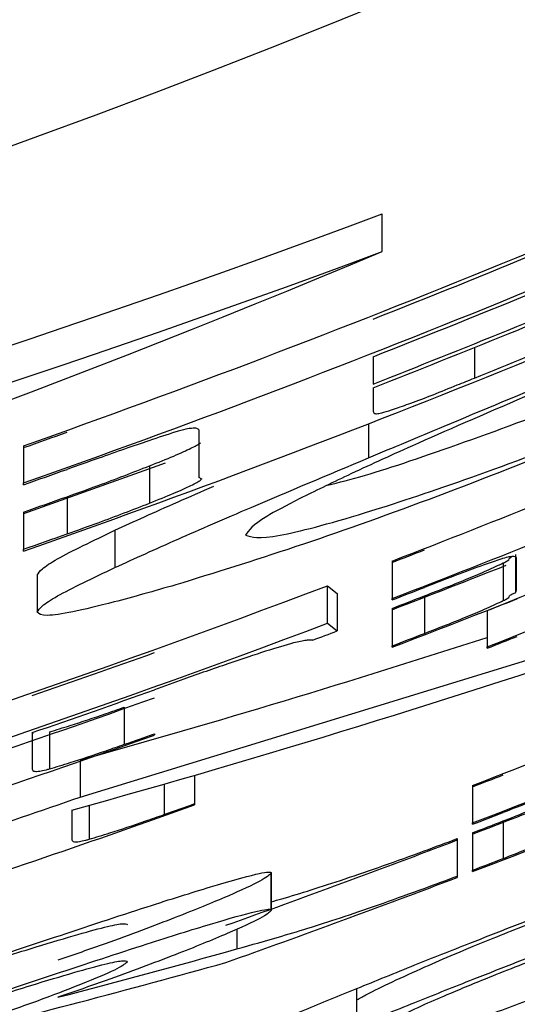
# Model space of a CAD drawing. Units: inches. Extents: x -541 to 1111, y -246 to 169.
# Drawn here: x -157 to -157, y -136 to -136 of the extents above; entities that cross this region are included whole.
import ezdxf

# ---------------------------------------------------------------- set-up
doc = ezdxf.new("R2010")
doc.units = ezdxf.units.IN
doc.header["$MEASUREMENT"] = 0

msp = doc.modelspace()

# ---------------------------------------------------------------- linework, layer by layer
at = {"color": 7, "linetype": 'Continuous', "lineweight": 25}
for p, q in [((-156.8006136941276, -135.7221910510406), (-156.8006136941276, -135.7200685155603)), ((-156.8011299548304, -135.7281116226457), (-156.8011299548304, -135.7296474982365)), ((-156.8011299548304, -135.7298575224769), (-156.8011299548304, -135.7311387876756)), ((-156.8109389081832, -135.7328236748783), (-156.8109389081832, -135.7349262639224)), ((-156.8109107485085, -135.7348159718631), (-156.8109107485085, -135.7323085874953)), ((-156.8207947943272, -135.7331216981022), (-156.8207947943272, -135.7352125539485)), ((-156.8137079428618, -135.7342551250088), (-156.8137079428618, -135.7363530207737)), ((-156.8107605635768, -135.7350083963069), (-156.8107605635768, -135.734970850074)), ((-156.8207947943272, -135.7353169794088), (-156.8207947943272, -135.7352125539485)), ((-156.8183449026285, -135.7359916382817), (-156.8183449026285, -135.738082494128)), ((-156.8207947943272, -135.7368552016391), (-156.8207947943272, -135.7389437108458)), ((-156.8156509604158, -135.7378795098062), (-156.8156509604158, -135.7399738856118)), ((-156.8207947943272, -135.7390481363061), (-156.8207947943272, -135.7389437108458)), ((-156.7931044475418, -135.7394388517926), (-156.7931044475418, -135.7413595762709)), ((-156.7930856744253, -135.7413478430731), (-156.7930856744253, -135.7392464273488)), ((-156.7930856744253, -135.7394353318332), (-156.7930856744253, -135.7413173367588)), ((-156.7930481281924, -135.7412434176127), (-156.7930481281924, -135.7394670114673)), ((-156.8000598871919, -135.7396136764397), (-156.8000598871919, -135.7417268253617)), ((-156.7937990528509, -135.7397204485395), (-156.7937990528509, -135.7418406373803)), ((-156.8200344831104, -135.7404209204476), (-156.8200344831104, -135.7425094296543)), ((-156.8200250965521, -135.7404044939707), (-156.8200250965521, -135.7424930031774)), ((-156.8036924852278, -135.741002887058), (-156.8031480648504, -135.7414393620158)), ((-156.8036924852278, -135.7431101693812), (-156.8036924852278, -135.741002887058)), ((-156.8031480648504, -135.7414393620158), (-156.8031480648504, -135.743546644339)), ((-156.7982295083366, -135.7415696005113), (-156.7982295083366, -135.7436839227531)), ((-156.8000598871919, -135.7418019178276), (-156.8000598871919, -135.7417268253617)), ((-156.8000598871919, -135.7422782856578), (-156.8000598871919, -135.7443890879404)), ((-156.7947001624412, -135.742383884438), (-156.7947001624412, -135.7444418873304)), ((-156.8036924852278, -135.7431101693812), (-156.8031480648504, -135.743546644339)), ((-156.8176033645282, -135.7528991762977), (-156.7878010421405, -135.7437543219399)), ((-156.8000598871919, -135.7444630070864), (-156.8000598871919, -135.7443890879404)), ((-156.7947001624412, -135.7445169797963), (-156.7947001624412, -135.7444418873304)), ((-156.8151253131548, -135.747837474771), (-156.8151253131548, -135.7499283306172)), ((-156.8203066932991, -135.7492689249014), (-156.8203066932991, -135.7513339677125)), ((-156.8202973067409, -135.7492665782618), (-156.8202691470662, -135.7493205509717)), ((-156.8193304912429, -135.7492255120696), (-156.8193304912429, -135.7513105013169)), ((-156.813435732673, -135.7493287642101), (-156.813435732673, -135.7494026833562)), ((-156.8176033645282, -135.7508705063998), (-156.8176033645282, -135.7528991762977)), ((-156.811173572139, -135.7516695371693), (-156.811173572139, -135.7532675987084)), ((-156.7955261795657, -135.7522421172215), (-156.7955261795657, -135.7543540928238)), ((-156.811173572139, -135.7532675987084), (-156.811173572139, -135.7533415178545)), ((-156.8180726924398, -135.7536301545201), (-156.8180726924398, -135.7552950952866)), ((-156.8171058769419, -135.7533602909709), (-156.8171058769419, -135.7552704555712)), ((-156.7955261795657, -135.7544291852896), (-156.7955261795657, -135.7543540928238)), ((-156.7937990528509, -135.7542402808052), (-156.7937990528509, -135.7563534297273)), ((-156.7955261795657, -135.7549055531199), (-156.7955261795657, -135.7570163554024)), ((-156.7963897429231, -135.7552352559778), (-156.7963897429231, -135.7573448849406)), ((-156.8068557553521, -135.7592573961804), (-156.8068557553521, -135.7571606737352)), ((-156.8068557553521, -135.7571759268924), (-156.8068557553521, -135.7592726493375)), ((-156.7955261795657, -135.7570902745485), (-156.7955261795657, -135.7570163554024)), ((-156.7963897429231, -135.7573448849406), (-156.7963897429231, -135.7574199774064)), ((-156.802040450979, -135.7657681476343), (-156.802040450979, -135.7636690785496))]:
    msp.add_line(p, q, dxfattribs=at)
at = {"color": 8, "linetype": 'Continuous', "lineweight": 25}
for p, q in [((-156.7954229274251, -135.7275930153033), (-156.7954229274251, -135.7293166220588)), ((-156.8013833919027, -135.7318850190551), (-156.8013833919027, -135.7338022235741)), ((-156.8128913122955, -135.7521681980754), (-156.8128913122955, -135.7538824182726)), ((-156.8087987729062, -135.7603298104584), (-156.8087987729062, -135.7614468108881))]:
    msp.add_line(p, q, dxfattribs=at)
at = {"color": 7, "linetype": 'Continuous', "lineweight": 25, "flags": 128}
msp.add_lwpolyline([(-156.8128256063879, -135.7341025934375), (-156.8140270858416, -135.7345402417151), (-156.8207947943272, -135.7369596270995)], dxfattribs=at)
at = {"color": 7, "linetype": 'Continuous', "lineweight": 25}
msp.add_circle((-157.0171518258981, -135.1771703111517), 0.5733465492841958, dxfattribs=at)
for centre, radius, start, end in [((-157.0171518258981, -135.1771702906761), 2.574803149606322, 2.245424974210859, 357.7545750257893), ((-157.0171518258981, -135.1771702935736), 2.562433418554809, 4.224632006641347, 355.7753679933607), ((-157.0171518258981, -135.1771703112321), 0.5526312745550106, 241.5316598923199, 298.4683401076843), ((-157.0171518258981, -135.177170309883), 0.5896098282617981, 289.45306125031, 295.0442161804838), ((-157.0171518258981, -135.177170309883), 0.5915810336672879, 289.385644628495, 294.9550439621938), ((-157.0171518258981, -135.1771703096005), 0.5952010462501737, 289.2630721125989, 294.7929875627679), ((-157.0171518258981, -135.1771703098676), 0.5898073809133555, 291.4851655017566, 293.4774818867794), ((-157.0171518258981, -135.1771703098676), 0.5917785863188538, 291.4100635775866, 293.394612526183), ((-157.0171518258981, -135.1771703097559), 0.5932095054885985, 291.3558829286716, 292.9389041248842), ((-157.0171518258981, -135.1771703097407), 0.5934043879513085, 291.3485256181099, 292.9309407914378), ((-157.0171518258981, -135.1771703096159), 0.5950034935986295, 291.8791648584399, 293.1002537679228), ((-157.0171518258981, -135.1771703098753), 0.5897086045875646, 289.4496716355141, 289.7018087587508), ((-157.0171518258981, -135.1771703088471), 0.6028868584041774, 291.1056784757234, 292.9266475154129), ((-157.0171518258981, -135.1771703098753), 0.5916798099930703, 289.3822789592528, 289.6334704482327), ((-157.0171518258981, -135.1771703088471), 0.6048580638096823, 291.0336237386781, 292.847692672393), ((-157.0171518258981, -135.1771703096082), 0.5931310645189011, 289.3329666266501, 289.5834666857633), ((-157.0171518258981, -135.1771703086478), 0.6074133695873256, 290.9409652871171, 293.0665168526571), ((-157.0171518258981, -135.1771703078007), 0.6162993684212587, 291.0758782306438, 294.870790367075), ((-157.0171518258981, -135.1771703084983), 0.6093289004820253, 291.4121945973624, 293.1368314762996), ((-157.0171518258981, -135.1771703096082), 0.5951022699244044, 289.2663956473127, 289.5159629613581), ((-157.0171518258981, -135.1771703078007), 0.6182705738267696, 291.0054953158748, 294.7861382012913), ((-157.0171518258981, -135.1771703088417), 0.6029565863418829, 291.1031210298849, 291.290025524653), ((-157.0171518258981, -135.1771703086478), 0.6054421641818157, 291.0123695176957, 291.6645228405044), ((-157.0171518258981, -135.1771703088471), 0.6028868584041576, 286.7407638323592, 290.7361772941435), ((-157.0171518258981, -135.1771703088417), 0.6049277917473945, 291.0310841644095, 291.2172885331991), ((-157.0171518258981, -135.1771703086532), 0.6053724362441013, 291.0149044601202, 291.2009516729552), ((-157.0171518258981, -135.1771703076014), 0.6208258796044048, 290.9149708283388, 294.6772871939558), ((-157.0171518258981, -135.1771703084929), 0.6074274230142439, 291.4825450077996, 291.6539563942129), ((-157.0171518258981, -135.1771703088471), 0.6048580638096899, 286.6846072648968, 290.6655017465671), ((-157.0171518258981, -135.1771703088004), 0.6054573195117016, 290.5605064426816, 290.6986658467988), ((-157.0171518258981, -135.1771703086532), 0.6073436416496026, 290.9434825989803, 291.1288364931785), ((-157.0171518258981, -135.1771703084929), 0.6093986284197489, 291.4096238067887, 291.5803945823768), ((-157.0171518258981, -135.1771703088346), 0.6030470382506777, 289.0518809415763, 289.7436710703641), ((-157.0171518258981, -135.1771703088346), 0.6050182436561788, 288.9874269750352, 289.6766852311032), ((-157.0171518258981, -135.1771703086478), 0.6054421641818272, 287.5974251663651, 289.6623401249904), ((-157.0171518258981, -135.1771703086478), 0.6074133695873386, 287.5384606946415, 289.5959159681314), ((-157.0171518258981, -135.1771703086532), 0.6073436416495992, 289.4291110843082, 289.5982577831949), ((-157.0171518258981, -135.1771703076014), 0.6188546741988975, 290.9847321703843, 291.9728209623713), ((-157.0171518258981, -135.1771703077953), 0.6163690963589479, 291.0733803082649, 291.2454157397773), ((-157.0171518258981, -135.1771703084983), 0.6093289004820331, 287.8044124783945, 289.1161818591158), ((-157.0171518258981, -135.177170308299), 0.6118842062596718, 287.9928955122957, 289.672057275814), ((-157.0171518258981, -135.1771703083044), 0.6118144783220147, 289.5028276874542, 289.674391760337), ((-157.0171518258981, -135.1771703077953), 0.6183403017644412, 291.0030144676175, 291.1744197548403), ((-157.0171518258981, -135.1771703076068), 0.6187849541320687, 290.9872083132431, 291.1584721351606), ((-157.0171518258981, -135.1771703076014), 0.6188546741988772, 289.6145868182624, 290.8991850059915), ((-157.0171518258981, -135.1771703076068), 0.6207561595375675, 290.9174301242116, 291.0880697925522), ((-157.0171518258981, -135.1771703076014), 0.6208258796044033, 289.5497682455569, 290.8297348531959)]:
    msp.add_arc(centre, radius, start, end, dxfattribs=at)
for centre, major_axis, ratio, start_param, end_param in [((-157.0044858144278, -135.1771703106298), (0.5800365507669767, 2.072320853585552e-06), 0.9997615535742811, 4.86078080023338, 5.071533549246826), ((-157.0044427495188, -135.1771703106297), (0.5820086965625819, 2.079366794305315e-06), 0.9997615535742925, 4.860199442120385, 5.070182702351875), ((-157.0300675045701, -135.1771703098916), (0.59146999236836, -2.113169585982178e-06), 0.9997615535742705, 4.901766768000148, 5.110781161152023), ((-156.9787696836792, -135.1771703092588), (0.5995808810068581, 7.307225189379096e-07), 0.9979489394393002, 4.983719250782324, 5.039836366013642), ((-156.978769327373, -135.1771703093067), (0.5969960601400999, 7.24429014553607e-07), 0.9979310830854717, 4.985736434309805, 5.025818461599171), ((-156.9728570556526, -135.1771703085731), (0.6083701117802889, 6.518826580759196e-07), 0.9973459085496906, 4.96829524537189, 4.985440861352986), ((-156.9730685645126, -135.1771703085257), (0.6089786540760542, 6.56321418546213e-07), 0.9973764861488302, 4.956448461755517, 4.984479402044988)]:
    msp.add_ellipse(centre, major_axis=major_axis, ratio=ratio, start_param=start_param, end_param=end_param, dxfattribs=at)
for points, knots in [([(-156.782488250181, -135.7260536197533), (-156.7859342893832, -135.7275239689993), (-156.7918553334314, -135.7300503484573), (-156.7987388479389, -135.7330225848999), (-156.801413185034, -135.734262378813), (-156.8025567116817, -135.7347925054676)], [0, 0, 0, 0, 0.443511919305309, 0.7620498363508079, 1, 1, 1, 1]), ([(-156.8013833919027, -135.7338022235741), (-156.7999797557314, -135.7332134618239), (-156.7964964051772, -135.7317523541591), (-156.7903878925846, -135.7292187161637), (-156.7857820582318, -135.7272547298682), (-156.7834550656789, -135.7262624706739)], [0, 0, 0, 0, 0.2503360283179739, 0.6212494098313857, 1, 1, 1, 1]), ([(-156.8036830986696, -135.7353404458044), (-156.8030420229904, -135.7351817299978), (-156.8013147194003, -135.7347540887825), (-156.7961585551454, -135.7330144337186), (-156.7892088319289, -135.7304250999737), (-156.7842127167606, -135.728338807571), (-156.7817748717553, -135.7273208051146)], [0, 0, 0, 0, 0.1665872520664846, 0.448849906327686, 0.7310673477736173, 1, 1, 1, 1]), ([(-156.8083106718782, -135.7381482000356), (-156.8079535850582, -135.7382679447787), (-156.8073022586312, -135.7384863592127), (-156.8024643590872, -135.7372206681289), (-156.7962266527302, -135.7351670524064), (-156.7891846961231, -135.7325478884705), (-156.7842036688628, -135.7304751484491), (-156.7817748717553, -135.7294644603509)], [0, 0, 0, 0, 0.2742612776583262, 0.5002526221220986, 0.6696472562383929, 0.8389168043903813, 1, 1, 1, 1]), ([(-156.8011299548304, -135.7311387876756), (-156.8011157988851, -135.7311993202942), (-156.8010956407282, -135.7312855191305), (-156.8009471848625, -135.7313407712319), (-156.8005716329702, -135.7312599744248), (-156.7998995593282, -135.7310418514787), (-156.7989646340834, -135.7307124543779), (-156.7977322919007, -135.7302516614932), (-156.7965219711029, -135.7297532236952), (-156.795745154131, -135.7294446285338), (-156.7954229274251, -135.7293166220588)], [0, 0, 0, 0, 0.2940275050649675, 0.4186970494080528, 0.4997341091062305, 0.5808684694997739, 0.678012848860537, 0.7931305260422905, 0.9141897364045733, 1, 1, 1, 1]), ([(-156.7818218045465, -135.7296826978298), (-156.7872854304694, -135.7319329819171), (-156.7954959653907, -135.7353146255988), (-156.8059333873528, -135.7390096969324), (-156.8100838407849, -135.7402901734552), (-156.8122342532193, -135.7409536076273)], [0, 0, 0, 0, 0.4893982064980552, 0.7354495204507868, 1, 1, 1, 1]), ([(-156.8109107485085, -135.7323085874953), (-156.8109159938504, -135.7322718108877), (-156.8109264931052, -135.7321981975774), (-156.811076562118, -135.7321288128098), (-156.8113492588893, -135.7321328155158), (-156.8117844482437, -135.7322121221705), (-156.8121364031139, -135.7323169809937), (-156.8122342532193, -135.7323461337282)], [0, 0, 0, 0, 0.252912208976779, 0.5062376897583495, 0.7761391059460033, 0.937762440810444, 1, 1, 1, 1]), ([(-156.8122342532193, -135.7323461337282), (-156.8127215903761, -135.732502430651), (-156.813989177447, -135.732908966364), (-156.8161960501058, -135.7336924565141), (-156.8177521337498, -135.7342418032514), (-156.8183449026285, -135.7344510694118)], [0, 0, 0, 0, 0.2788435333117712, 0.7252852622735511, 1, 1, 1, 1]), ([(-156.8137079428618, -135.7342551250088), (-156.8132280869143, -135.7340626342993), (-156.8122684931183, -135.7336777002551), (-156.8112778579707, -135.7332250599394), (-156.8109924865868, -135.733051698149), (-156.8108450426009, -135.7329621266123)], [0, 0, 0, 0, 0.3258934175821132, 0.6517066283314733, 1, 1, 1, 1]), ([(-156.8156509604158, -135.7399738856118), (-156.8145268656381, -135.7394625488855), (-156.812342949694, -135.738469112699), (-156.8076319338286, -135.7364329550928), (-156.8036625486016, -135.7347617833297), (-156.8013833919027, -135.7338022235741)], [0, 0, 0, 0, 0.3111240299149707, 0.6044585768053089, 1, 1, 1, 1]), ([(-156.8183449026285, -135.7359916382817), (-156.8177600592069, -135.7357810617271), (-156.8166696037892, -135.7353884363912), (-156.8151036827955, -135.7347991007248), (-156.8141774525218, -135.7344381117152), (-156.8137079428617, -135.7342551250088)], [0, 0, 0, 0, 0.3632059095143929, 0.6772066455915077, 1, 1, 1, 1]), ([(-156.8137079428618, -135.7363530207737), (-156.8132256504061, -135.7361605276462), (-156.8122610638173, -135.7357755407217), (-156.8113076897583, -135.7353372727735), (-156.8106939647638, -135.7350043590811), (-156.8109114144417, -135.7349563023355), (-156.8109109850687, -135.7348658216187), (-156.8109107485085, -135.7348159718631)], [0, 0, 0, 0, 0.1719445873614447, 0.3438897727439577, 0.527710124390542, 0.7397950010284634, 1, 1, 1, 1]), ([(-156.8025567116817, -135.7347925054676), (-156.8035040727407, -135.7352466342405), (-156.8053986053752, -135.7361548009553), (-156.8078272234193, -135.7374561482605), (-156.808120570169, -135.7378760712847), (-156.8083106718782, -135.7381482000356)], [0, 0, 0, 0, 0.2603692758022141, 0.520686474645342, 1, 1, 1, 1]), ([(-156.8156509604158, -135.7378795098062), (-156.8145612545056, -135.737379549637), (-156.8129698512228, -135.7366494092871), (-156.8107834053052, -135.7357023651824), (-156.8100941179423, -135.7354038050725)], [0, 0, 0, 0, 0.6847452949092762, 1, 1, 1, 1]), ([(-156.8183449026285, -135.738082494128), (-156.8177600454651, -135.7378731296651), (-156.8166694915318, -135.7374827382109), (-156.8151034718489, -135.7368960387582), (-156.8141774215833, -135.7365357008838), (-156.8137079428618, -135.7363530207737)], [0, 0, 0, 0, 0.3631420220036235, 0.6771327859803279, 1, 1, 1, 1]), ([(-156.8200250965521, -135.7404044939707), (-156.8199651129238, -135.7402979267602), (-156.8198451981108, -135.740084885511), (-156.8187364709067, -135.7393566121884), (-156.8168769151949, -135.7384664015799), (-156.8156509604158, -135.7378795098062)], [0, 0, 0, 0, 0.2543018627744892, 0.5083813895746163, 1, 1, 1, 1]), ([(-156.7930481281924, -135.7394670114673), (-156.7930511356055, -135.739441024328), (-156.79305713861, -135.7393891522028), (-156.7931820319712, -135.7393490403204), (-156.7933898790318, -135.7393592897352), (-156.7937208694357, -135.7394362221686), (-156.7939776244609, -135.7395200173129), (-156.7940524899232, -135.7395444505727)], [0, 0, 0, 0, 0.2541150989909751, 0.5072312931339609, 0.7701906422208354, 0.9329914426461217, 1, 1, 1, 1]), ([(-156.7937990528509, -135.7397204485395), (-156.7937187766799, -135.7396787991048), (-156.7935083652101, -135.7395696319802), (-156.7934402438965, -135.7394986628871), (-156.7935277914805, -135.739484118729), (-156.7933772561273, -135.7393979931856), (-156.7933297249393, -135.7393707992454)], [0, 0, 0, 0, 0.1829274015329942, 0.4794700960949655, 0.8356438925058457, 0.9999999999999999, 0.9999999999999999, 0.9999999999999999, 0.9999999999999999]), ([(-156.8200250965521, -135.7424930031774), (-156.8199651133367, -135.7423863528988), (-156.8198452011443, -135.7421731487774), (-156.8187365377989, -135.7414465510629), (-156.8168769260016, -135.7405590069484), (-156.8156509604158, -135.7399738856118)], [0, 0, 0, 0, 0.2543153746650966, 0.5084007910424618, 1, 1, 1, 1]), ([(-156.7940524899232, -135.7395444505727), (-156.7943361059971, -135.7396422024368), (-156.7950467068971, -135.7398871200174), (-156.7965087893062, -135.7404244063017), (-156.7976531417576, -135.7408692047222), (-156.7982295083366, -135.741093232681)], [0, 0, 0, 0, 0.2479408680784635, 0.6212165679121279, 1, 1, 1, 1]), ([(-156.7982295083366, -135.7415696005113), (-156.7973963935371, -135.7412449805434), (-156.7961554750943, -135.7407614614589), (-156.7946435112194, -135.7401101728976), (-156.7940893785523, -135.7398544361958), (-156.7937990528509, -135.7397204485395)], [0, 0, 0, 0, 0.4930502404018723, 0.734394752003809, 1, 1, 1, 1]), ([(-156.8122342532193, -135.7409536076273), (-156.8134414177073, -135.7412975847386), (-156.8167690180442, -135.7422457722996), (-156.8196594571946, -135.7428202922646), (-156.8199227413575, -135.7425846227952), (-156.8200250965521, -135.7424930031774)], [0, 0, 0, 0, 0.2581476963002867, 0.7115951220149284, 1, 1, 1, 1]), ([(-156.7937990528509, -135.7418406373803), (-156.793718474079, -135.7417988022341), (-156.7935066041311, -135.7416888029129), (-156.7934488408139, -135.7416239361421), (-156.7934997956598, -135.7415943070423), (-156.7933778180616, -135.7415108736713), (-156.7931826527311, -135.7414140027985), (-156.7930839764551, -135.7413733025965), (-156.7930830777502, -135.7413640126605), (-156.7931244879737, -135.7413655797073), (-156.7930748517834, -135.7413363271999), (-156.793076115317, -135.7413340713044), (-156.7930762878671, -135.7413337632357)], [0, 0, 0, 0, 0.1339290368878938, 0.3521465685478372, 0.6129167599912992, 0.7440402966087788, 0.8290464251088572, 0.8480429291212949, 0.8735800710902758, 0.9325218514786512, 0.9907850776311719, 1, 1, 1, 1]), ([(-156.7930762878671, -135.7413173367588), (-156.7930796855951, -135.7413154353126), (-156.7931095910298, -135.7412986995485), (-156.7930770086771, -135.7412693937825), (-156.7930481281924, -135.7412434176127)], [0, 0, 0, 0, 0.113615737849168, 1, 1, 1, 1]), ([(-156.7982295083366, -135.7436839227531), (-156.7973964893066, -135.7433597693495), (-156.7961558388315, -135.742876993975), (-156.7946432630629, -135.7422295455), (-156.7940893284419, -135.7419743606315), (-156.7937990528509, -135.7418406373803)], [0, 0, 0, 0, 0.4930762150165635, 0.7343592623993258, 1, 1, 1, 1]), ([(-156.805597956549, -135.7442236498515), (-156.8060808470448, -135.7443613142604), (-156.8070462207802, -135.7446365269759), (-156.8092758323999, -135.7453842534111), (-156.8114863922995, -135.7461529707846), (-156.8128844160643, -135.7466601077708), (-156.813435732673, -135.746860099395)], [0, 0, 0, 0, 0.2719104457037922, 0.5435915698482796, 0.820013397332222, 1, 1, 1, 1]), ([(-156.8045185023523, -135.7440605584022), (-156.8045737575855, -135.7440597172914), (-156.8046843576604, -135.7440580337058), (-156.8049300011524, -135.7440748083083), (-156.8053313139212, -135.7441642334587), (-156.805597956549, -135.7442236498515)], [0, 0, 0, 0, 0.2509535543198222, 0.5023140849936657, 1, 1, 1, 1]), ([(-156.8193304912429, -135.7492255120696), (-156.8189564239446, -135.7491125065906), (-156.8180287511195, -135.7488322572549), (-156.8164963132332, -135.7483196585054), (-156.8154654850842, -135.7479571139846), (-156.8151253131548, -135.747837474771)], [0, 0, 0, 0, 0.3116337831218833, 0.7728400564405872, 0.9999999999999999, 0.9999999999999999, 0.9999999999999999, 0.9999999999999999]), ([(-156.8193304912429, -135.7513105013169), (-156.818956417076, -135.7511983331559), (-156.818028697782, -135.7509201515107), (-156.8164963461844, -135.7504089042141), (-156.815465487862, -135.7500475684321), (-156.8151253131548, -135.7499283306172)], [0, 0, 0, 0, 0.3116246076472501, 0.7728418227090491, 1, 1, 1, 1]), ([(-156.8203066932991, -135.7513339677125), (-156.820298968266, -135.7513591986208), (-156.8202835282946, -135.7514096274664), (-156.8201715522526, -135.7514546370558), (-156.8199717970718, -135.7514552975624), (-156.8196382714038, -135.7513927748945), (-156.8193919594566, -135.7513269325574), (-156.8193304912429, -135.7513105013169)], [0, 0, 0, 0, 0.2538698583531951, 0.5074079685299164, 0.7799312950411393, 0.9450809011253042, 1, 1, 1, 1]), ([(-156.7894906226223, -135.7521541182381), (-156.7898325782593, -135.7522746172521), (-156.7907303345459, -135.7525909704152), (-156.7922914803017, -135.7531793376239), (-156.7933875354762, -135.7536043432654), (-156.7937990528509, -135.7537639129749)], [0, 0, 0, 0, 0.277587999451289, 0.728768134245472, 1, 1, 1, 1]), ([(-156.7937990528509, -135.7542402808052), (-156.7933843040927, -135.7540765804912), (-156.79261408884, -135.7537725784269), (-156.7915083612768, -135.7533290163225), (-156.7908597696581, -135.7530550184258), (-156.7905325305861, -135.7529167760945)], [0, 0, 0, 0, 0.3663233173009302, 0.6802860788690477, 1, 1, 1, 1]), ([(-156.8171058769419, -135.7552704555712), (-156.8167284011167, -135.7551579231668), (-156.8157971792364, -135.7548803089985), (-156.8142672839749, -135.7543605113349), (-156.8132347837905, -135.7540017603646), (-156.8128913122955, -135.7538824182726)], [0, 0, 0, 0, 0.3126723512632144, 0.7713535952822991, 1, 1, 1, 1]), ([(-156.8180726924398, -135.7552950952866), (-156.8180684790912, -135.7553203083243), (-156.8180600572964, -135.7553707050639), (-156.8179518701425, -135.755415961806), (-156.8177286543843, -135.7554156657157), (-156.8174146724851, -135.7553549657955), (-156.8171675384443, -135.7552873309035), (-156.8171058769419, -135.7552704555712)], [0, 0, 0, 0, 0.2539287324866794, 0.5075620119960134, 0.7796843606835636, 0.9450298579542993, 1, 1, 1, 1]), ([(-156.8068557553521, -135.7587927615479), (-156.8066575063693, -135.7587362057875), (-156.8054651158157, -135.7583960448772), (-156.8028654401076, -135.7575809326605), (-156.7991747490785, -135.7562762228084), (-156.7970092637061, -135.7554668176154), (-156.7963897429231, -135.7552352559778)], [0, 0, 0, 0, 0.07614965423227628, 0.4580105637252491, 0.8449429747939421, 1, 1, 1, 1]), ([(-156.7937990528509, -135.7563534297273), (-156.7933844502571, -135.7561906642948), (-156.792614753312, -135.7558884952828), (-156.7915067881295, -135.7554450006039), (-156.7908595133273, -135.7551723518272), (-156.7905325305861, -135.7550346182956)], [0, 0, 0, 0, 0.3661891081555488, 0.6798188001136396, 1, 1, 1, 1]), ([(-156.827130721134, -135.7634449744718), (-156.8244362149001, -135.7625625503812), (-156.8199483521067, -135.7610928197886), (-156.814074955216, -135.7591313035687), (-156.810100927904, -135.7578852609676), (-156.8075696254138, -135.7571696916296), (-156.8068541913464, -135.7570775368453), (-156.8068555323061, -135.7571649132575), (-156.8068557553521, -135.7571794468517)], [0, 0, 0, 0, 0.3057390093780976, 0.5092267768651059, 0.6710352130742313, 0.833494327137825, 0.9723045863434332, 1, 1, 1, 1]), ([(-156.8068557553521, -135.7571794468517), (-156.8069795868146, -135.7572990873018), (-156.8072273482389, -135.7575384633676), (-156.8092375842695, -135.7584646144173), (-156.8122064471117, -135.7596777141031), (-156.815649628435, -135.7609660127573), (-156.8179693194946, -135.7617743269882), (-156.8188611633313, -135.7620850968479)], [0, 0, 0, 0, 0.2039660459756319, 0.4080943329131586, 0.6234841420474556, 0.8552422116962343, 1, 1, 1, 1]), ([(-156.8087987729062, -135.7614468108881), (-156.8079746744313, -135.7612142098681), (-156.8061807598724, -135.76070787917), (-156.8028802058926, -135.759689527675), (-156.7991735605843, -135.7583817499983), (-156.7970089874811, -135.7575755297322), (-156.7963897429231, -135.7573448849406)], [0, 0, 0, 0, 0.2599527350646057, 0.5658704757106361, 0.8758035267996639, 1, 1, 1, 1]), ([(-156.827130721134, -135.7655170572016), (-156.824436383213, -135.7646368002445), (-156.8199490488032, -135.7631707601823), (-156.8140742689421, -135.7612202908819), (-156.81010087494, -135.7599769149258), (-156.8075695036942, -135.7592655738412), (-156.8068541939177, -135.7591742897948), (-156.8068555326714, -135.7592616399681), (-156.8068557553521, -135.7592761692968)], [0, 0, 0, 0, 0.3057184960191643, 0.50916446530412, 0.6709792727034004, 0.8334565606623471, 0.9722981159956702, 0.9999999999999999, 0.9999999999999999, 0.9999999999999999, 0.9999999999999999]), ([(-156.8068557553521, -135.7592761692968), (-156.806979118075, -135.7593952930513), (-156.8072256648798, -135.7596333680575), (-156.8092388137829, -135.760558502967), (-156.8122072036346, -135.7617676692708), (-156.8156480976154, -135.7630512828061), (-156.8179691856517, -135.7638569528492), (-156.8188611633313, -135.7641665661359)], [0, 0, 0, 0, 0.2042204728110766, 0.4081452148897707, 0.623513755498128, 0.8553190049116559, 1, 1, 1, 1]), ([(-156.8020404509789, -135.7636690785496), (-156.8009726686026, -135.7632352262242), (-156.7989687201744, -135.7624209988078), (-156.7952239302249, -135.7609353927798), (-156.7925095042524, -135.759872030556), (-156.7908986063572, -135.7592409697035)], [0, 0, 0, 0, 0.3167989686120949, 0.5945488605541254, 0.9999999999999999, 0.9999999999999999, 0.9999999999999999, 0.9999999999999999]), ([(-156.7982107352202, -135.7624558658981), (-156.7976723479148, -135.7622202821542), (-156.7965783947178, -135.7617415977812), (-156.7940980146541, -135.7607197151623), (-156.7921177966482, -135.759942568294), (-156.7909549257066, -135.7594861935373)], [0, 0, 0, 0, 0.2857108773513679, 0.5805380709437209, 1, 1, 1, 1]), ([(-156.8253754347446, -135.7630225793513), (-156.8249999370443, -135.7628996158472), (-156.8245086453543, -135.7627387335097), (-156.8239518298416, -135.7625549580328), (-156.8233043313012, -135.7623477728772), (-156.8221151802747, -135.7619604066444), (-156.8201208508162, -135.7613374338765), (-156.8179257658651, -135.7606707622311), (-156.8161554320168, -135.7601908656917), (-156.815114903777, -135.7599779147498), (-156.8150045134539, -135.7600418641523), (-156.8149469685484, -135.7600752000664)], [0, 0, 0, 0, 0.07030976894575262, 0.09199152265896038, 0.1042990421300129, 0.1915308783262499, 0.3171194164641837, 0.4964346178131718, 0.6689364845495597, 0.8274212977993246, 0.9999999999999999, 0.9999999999999999, 0.9999999999999999, 0.9999999999999999]), ([(-156.802040450979, -135.7657681476343), (-156.8009719658344, -135.765336685013), (-156.7989677824887, -135.764527380172), (-156.7952311652416, -135.7630407554138), (-156.7925136233042, -135.7619835700918), (-156.7908986063572, -135.7613552919453)], [0, 0, 0, 0, 0.3166044564066564, 0.5938626119327292, 1, 1, 1, 1]), ([(-156.7982107352202, -135.7645608015817), (-156.7977478054038, -135.764357461544), (-156.7966723586897, -135.7638850759521), (-156.7941999586223, -135.7628719354468), (-156.7921203799979, -135.7620571464347), (-156.7909549257066, -135.7616005157792)], [0, 0, 0, 0, 0.2493737569964437, 0.5793279629531748, 1, 1, 1, 1]), ([(-156.8149469685484, -135.7621613626335), (-156.8150574021897, -135.762266366901), (-156.8152765641012, -135.7624747539081), (-156.8170261137176, -135.7632330240335), (-156.8193267739605, -135.7641275669939), (-156.8232207003968, -135.7655382235021), (-156.8266123050318, -135.7666431880444), (-156.8290080327805, -135.7674237018425)], [0, 0, 0, 0, 0.1738587982177956, 0.3450327826399568, 0.4854968543002923, 0.636570415622007, 1, 1, 1, 1]), ([(-156.8253754347446, -135.7650958354009), (-156.8249528211917, -135.7649590771848), (-156.82440476807, -135.7647817265846), (-156.8227067064448, -135.7642168507045), (-156.8205002405886, -135.7635318229299), (-156.8178972310243, -135.7627454353642), (-156.8161423739118, -135.7622714465396), (-156.8151179553569, -135.7620638883235), (-156.8150056416144, -135.7621279149268), (-156.8149469685484, -135.7621613626335)], [0, 0, 0, 0, 0.07913020902086806, 0.1026175279540984, 0.3185858693293573, 0.4984768909553955, 0.6714242106296471, 0.8283509341181272, 1, 1, 1, 1]), ([(-156.802040450979, -135.7643167510676), (-156.8018637515877, -135.7642132547419), (-156.8011227626174, -135.7637792428573), (-156.7994696440677, -135.7630279796646), (-156.7982107352202, -135.7624558658981)], [0, 0, 0, 0, 0.238464266400181, 1, 1, 1, 1]), ([(-156.8173874736888, -135.7712217379673), (-156.8172629792521, -135.7709785025464), (-156.8169339052369, -135.7703355625187), (-156.8130199940517, -135.7682926236956), (-156.8068007852766, -135.7656113106551), (-156.8030354266093, -135.7640750318908), (-156.802040450979, -135.7636690785496)], [0, 0, 0, 0, 0.2493519345128735, 0.6591077035368466, 0.9099210573137779, 1, 1, 1, 1]), ([(-156.7913116149194, -135.7639330754999), (-156.7923897550747, -135.7643396654832), (-156.7945243836139, -135.7651446800982), (-156.7974492827468, -135.7661358556323), (-156.7998508987849, -135.7668651603595), (-156.8009246327454, -135.7671179885969), (-156.8015054171597, -135.7672547437944)], [0, 0, 0, 0, 0.2308131294752042, 0.4569909496500295, 0.7062855373167846, 1, 1, 1, 1]), ([(-156.8056355027819, -135.7693186132857), (-156.8054206077083, -135.7689004371796), (-156.8051451414888, -135.7683643923595), (-156.8038825693316, -135.7674374025705), (-156.8029220269581, -135.766833148929), (-156.8013204297824, -135.7659923042008), (-156.7992306924978, -135.7650303240653), (-156.7982107352202, -135.7645608015817)], [0, 0, 0, 0, 0.4771972453411852, 0.6117018829904327, 0.6842654762584217, 0.8458965499372826, 1, 1, 1, 1])]:
    msp.add_open_spline(points, degree=3, knots=knots, dxfattribs=at)

doc.saveas('drawing.dxf')
